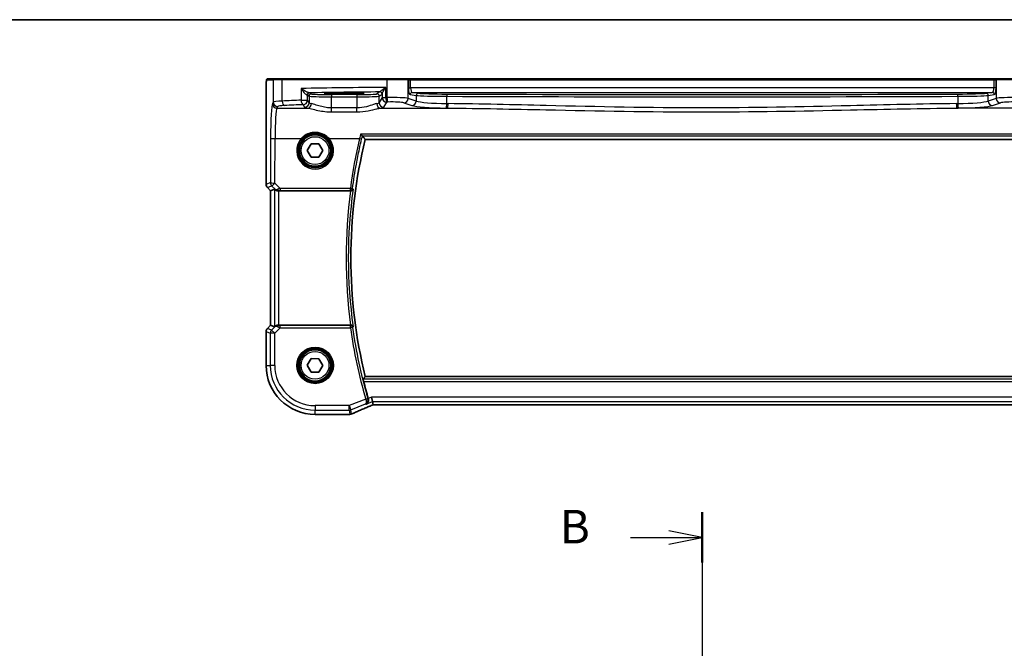
# Model space of a CAD drawing. Units: millimetres. Extents: x 0 to 5514, y 0 to 843.
# Drawn here: x 1319 to 1539, y 703 to 843 of the extents above; entities that cross this region are included whole.
import ezdxf

# ---------------------------------------------------------------- set-up
doc = ezdxf.new("R2010")
doc.units = ezdxf.units.MM
for name, color, linetype, lineweight in [('Border (ISO)', 7, 'Continuous', 35), ('Section Line (ISO)', 7, 'Continuous', 25), ('Visible (ISO)', 7, 'Continuous', 35), ('Visible Narrow (ISO)', 7, 'Continuous', 25)]:
    doc.layers.add(name, color=color, linetype=linetype, lineweight=lineweight)
doc.styles.add('Note Text (TK)', font='txt')

# ---------------------------------------------------------------- blocks, each defined once
blk = doc.blocks.new('図面枠 tk図枠')
at = {"layer": 'Border (ISO)'}
blk.add_line((14.5, 289), (405.5, 289), dxfattribs=at)
blk = doc.blocks.new('2dTransSection1')
at = {"layer": 'Section Line (ISO)', "linetype": 'Continuous'}
for p, q in [((175.742, 252.314), (175.742, 150.699)), ((175.742, 250.436), (173.242, 250.936)), ((170.401, 250.436), (173.242, 250.436)), ((173.242, 250.436), (175.742, 250.436)), ((173.242, 249.936), (175.742, 250.436))]:
    blk.add_line(p, q, dxfattribs=at)
at = {"layer": 'Section Line (ISO)', "linetype": 'Continuous', "lineweight": 50}
blk.add_line((175.742, 252.314), (175.742, 248.558), dxfattribs=at)
at = {"layer": 'Section Line (ISO)', "insert": (165.131, 249.208), "char_height": 2.5, "attachment_point": 7, "style": 'Note Text (TK)'}
blk.add_mtext('B', dxfattribs=at)

msp = doc.modelspace()

# ---------------------------------------------------------------- linework, layer by layer
at = {"layer": 'Visible (ISO)'}
for p, q in [((1375.5912, 829.7509), (1374.107, 829.7509)), ((1375.5912, 829.7509), (1377.4893, 829.7509)), ((1377.4893, 829.7509), (1400.8171, 829.7509)), ((1400.8171, 829.7509), (1405.339, 829.7509)), ((1405.3836, 829.7509), (1405.339, 829.7509)), ((1406.0597, 829.7509), (1405.3836, 829.7509)), ((1536.3924, 829.7509), (1406.0597, 829.7509)), ((1537.0686, 829.7509), (1536.3924, 829.7509)), ((1537.1132, 829.7509), (1537.0686, 829.7509)), ((1537.1132, 829.7509), (1541.6351, 829.7509)), ((1373.7798, 806.1874), (1373.7798, 826.6758)), ((1392.2261, 826.6079), (1390.2261, 826.6079)), ((1395.9239, 816.2509), (1546.5282, 816.2509)), ((1382.994, 813.7554), (1383.8639, 815.2532)), ((1383.8639, 815.2532), (1385.5959, 815.2487)), ((1385.5959, 815.2487), (1386.4581, 813.7465)), ((1383.8562, 812.2532), (1382.994, 813.7554)), ((1385.5882, 812.2487), (1383.8562, 812.2532)), ((1386.4581, 813.7465), (1385.5882, 812.2487)), ((1374.7798, 804.7732), (1374.0727, 805.4803)), ((1374.7798, 804.7732), (1374.7812, 804.7738)), ((1374.7798, 774.7287), (1374.7798, 804.7732)), ((1375.6459, 805.132), (1374.7812, 804.7738)), ((1376.6446, 804.7509), (1392.6602, 804.7509)), ((1374.0727, 774.0215), (1374.7798, 774.7287)), ((1374.7798, 774.7287), (1374.7812, 774.7281)), ((1375.6459, 774.3699), (1374.7812, 774.7281)), ((1392.6602, 774.7509), (1376.6446, 774.7509)), ((1373.7798, 765.7509), (1373.7798, 773.3144)), ((1382.994, 765.7607), (1383.8685, 767.2558)), ((1383.8516, 764.2558), (1382.994, 765.7607)), ((1383.8685, 767.2558), (1385.6005, 767.246)), ((1386.4581, 765.7412), (1385.5836, 764.2461)), ((1385.6005, 767.246), (1386.4581, 765.7412)), ((1385.5836, 764.2461), (1383.8516, 764.2558)), ((1546.5282, 763.2509), (1395.9239, 763.2509)), ((1397.5489, 757.6708), (1397.3566, 758.6694)), ((1397.5489, 757.6708), (1397.6853, 756.9627)), ((1397.8999, 756.9619), (1544.5523, 756.9619)), ((1392.3723, 754.8047), (1384.7261, 754.8047))]:
    msp.add_line(p, q, dxfattribs=at)
for centre in [(1384.7261, 813.7509), (1384.7261, 765.7509)]:
    msp.add_circle(centre, 3.5, dxfattribs=at)
for centre, radius, start, end in [((1504.1261, 789.7509), 111.4, 166.238461, 193.761539), ((1374.7798, 806.1874), 1, 180, 225), ((1374.7798, 773.3144), 1, 135, 180), ((1384.7261, 765.7509), 10.9462, 180, 270), ((1504.1261, 789.7509), 112.0124, 194.249135, 196.271177), ((1392.3723, 755.8047), 1, 270, 272.384809), ((1392.5219, 755.8109), 1, 272.340779, 293.942462)]:
    msp.add_arc(centre, radius, start, end, dxfattribs=at)
for centre, major_axis, ratio, start_param, end_param in [((1376.6446, 804.1295), (-0.9993, 1.0021), 0.03700701, 5.73664382, 6.2679172), ((1376.6446, 804.6634), (1, 0), 0.08748866, 1.57079633, 1.70494446), ((1376.6446, 775.3724), (-0.9993, -1.0021), 0.03700701, 0.01526811, 0.54654149), ((1376.6446, 774.8384), (-1, 0), 0.08748866, 1.4366482, 1.57079633), ((1398.3037, 757.0905), (2.0268, 0.8111), 0.05048802, 1.85490618, 1.95978495), ((1397.8999, 756.8655), (1.8937, 0), 0.0509493, 1.57079172, 1.68222644), ((1405.4007, 753.9683), (-20.7906, -0.005), 0.0517631, 5.37791988, 5.38705445)]:
    msp.add_ellipse(centre, major_axis=major_axis, ratio=ratio, start_param=start_param, end_param=end_param, dxfattribs=at)
for points, knots in [([(1373.7798, 826.6758), (1373.7798, 827.1108), (1373.7813, 827.5545), (1373.792, 828.2213), (1373.7977, 828.4636), (1373.8105, 828.8282), (1373.8164, 828.967), (1373.8302, 829.2102), (1373.838, 829.3152), (1373.8555, 829.4809), (1373.8641, 829.5399), (1373.8879, 829.612), (1373.8981, 829.6352), (1373.9292, 829.6743), (1373.9421, 829.6883), (1373.9708, 829.7112), (1373.9822, 829.7193), (1374.0031, 829.7304), (1374.0107, 829.734), (1374.0229, 829.7386), (1374.0272, 829.74), (1374.0356, 829.7425), (1374.0398, 829.7435), (1374.0469, 829.7452), (1374.0498, 829.7457), (1374.0676, 829.7491), (1374.0844, 829.7509), (1374.1007, 829.7509)], [0, 0, 0, 0, 0.13050405, 0.13050405, 0.207660035, 0.207660035, 0.259901362, 0.259901362, 0.312316257, 0.312316257, 0.364623156, 0.364623156, 0.390623522, 0.390623522, 0.403660071, 0.403660071, 0.41021753, 0.41021753, 0.413472392, 0.413472392, 0.41509535, 0.41509535, 0.416723133, 0.416723133, 0.418371256, 0.418371256, 0.430933542, 0.430933542, 0.430933542, 0.430933542]), ([(1390.2261, 826.6079), (1390.0448, 826.6079), (1389.8636, 826.6074), (1389.5057, 826.6055), (1389.329, 826.604), (1388.9844, 826.6001), (1388.8166, 826.5976), (1388.494, 826.5919), (1388.3392, 826.5886), (1388.0466, 826.5811), (1387.9088, 826.577), (1387.6536, 826.5681), (1387.5362, 826.5633), (1387.3251, 826.5531), (1387.2313, 826.5478), (1387.0718, 826.5368), (1387.0055, 826.5312), (1386.906, 826.5206), (1386.87, 826.5153), (1386.8454, 826.5104), (1386.8407, 826.5088), (1386.8408, 826.5089)], [3.14159265, 3.14159265, 3.14159265, 3.14159265, 3.29879423, 3.29879423, 3.45599581, 3.45599581, 3.61319739, 3.61319739, 3.77039897, 3.77039897, 3.92760055, 3.92760055, 4.08480213, 4.08480213, 4.2420037, 4.2420037, 4.39613207, 4.39613207, 4.538514, 4.538514, 4.59062191, 4.59062191, 4.59062191, 4.59062191]), ([(1395.611, 826.5092), (1395.6111, 826.5091), (1395.6075, 826.5102), (1395.581, 826.5156), (1395.5307, 826.5228), (1395.4073, 826.5346), (1395.3395, 826.5399), (1395.1767, 826.5504), (1395.0804, 826.5556), (1394.8638, 826.5655), (1394.7431, 826.5702), (1394.4818, 826.5789), (1394.3412, 826.5829), (1394.0436, 826.5901), (1393.8866, 826.5933), (1393.5602, 826.5988), (1393.3907, 826.6011), (1393.0567, 826.6045), (1392.8927, 826.6058), (1392.5612, 826.6075), (1392.3936, 826.6079), (1392.2261, 826.6079)], [1.69256339, 1.69256339, 1.69256339, 1.69256339, 1.73939773, 1.73939773, 1.9206037, 1.9206037, 2.06714375, 2.06714375, 2.22211253, 2.22211253, 2.37931411, 2.37931411, 2.53651568, 2.53651568, 2.69371726, 2.69371726, 2.85091884, 2.85091884, 2.99625575, 2.99625575, 3.14159265, 3.14159265, 3.14159265, 3.14159265]), ([(1394.9038, 817.446), (1394.9046, 817.445), (1394.9054, 817.444), (1394.956, 817.3838), (1395.0059, 817.3268), (1395.1012, 817.2227), (1395.1469, 817.1752), (1395.2169, 817.1085), (1395.2436, 817.0854), (1395.2723, 817.0655), (1395.2796, 817.0613), (1395.2855, 817.0591)], [-0.0003951772, -0.0003951772, -0.0003951772, -0.0003951772, 0, 0, 0.023561391, 0.023561391, 0.0474641291, 0.0474641291, 0.0661072407, 0.0661072407, 0.0741515488, 0.0741515488, 0.0741515488, 0.0741515488]), ([(1376.5108, 804.7501), (1376.4822, 804.7499), (1376.4536, 804.7506), (1376.3146, 804.7599), (1376.209, 804.785), (1376.0072, 804.8609), (1375.8963, 804.9309), (1375.8193, 804.9967), (1375.8147, 805.0007), (1375.8101, 805.0048)], [0.4777993075, 0.4777993075, 0.4777993075, 0.4777993075, 0.486046823, 0.486046823, 0.5183987583, 0.5183987583, 0.5606673221, 0.5606673221, 0.5633906667, 0.5633906667, 0.5633906667, 0.5633906667]), ([(1392.6881, 804.7509), (1392.7385, 804.7506), (1392.7875, 804.7572), (1392.8905, 804.7842), (1392.9418, 804.8069), (1393.0474, 804.8717), (1393.0967, 804.9178), (1393.1739, 805.0205), (1393.2011, 805.0785), (1393.2158, 805.1387), (1393.216, 805.1397), (1393.2162, 805.1406)], [-0.086064587, -0.086064587, -0.086064587, -0.086064587, -0.0707941346, -0.0707941346, -0.0520995017, -0.0520995017, -0.0268186929, -0.0268186929, 0, 0, 0.0004302138, 0.0004302138, 0.0004302138, 0.0004302138]), ([(1376.5108, 774.7517), (1376.4677, 774.7522), (1376.4254, 774.7501), (1376.2766, 774.7346), (1376.1693, 774.7058), (1375.9828, 774.6254), (1375.9035, 774.5741), (1375.8316, 774.5158), (1375.8207, 774.5065), (1375.8101, 774.4971)], [0.7831655842, 0.7831655842, 0.7831655842, 0.7831655842, 0.7957694984, 0.7957694984, 0.8296099292, 0.8296099292, 0.86345036, 0.86345036, 0.8696971895, 0.8696971895, 0.8696971895, 0.8696971895]), ([(1393.2162, 774.3612), (1393.216, 774.3622), (1393.2158, 774.3631), (1393.2036, 774.413), (1393.183, 774.461), (1393.1261, 774.5489), (1393.0902, 774.5895), (1393.0029, 774.6605), (1392.9513, 774.6913), (1392.8464, 774.7312), (1392.7965, 774.7435), (1392.7254, 774.7502), (1392.7068, 774.7511), (1392.6881, 774.751)], [-0.085706081, -0.085706081, -0.085706081, -0.085706081, -0.0852793671, -0.0852793671, -0.0633174301, -0.0633174301, -0.0423730066, -0.0423730066, -0.021692389, -0.021692389, -0.005618747, -0.005618747, 0, 0, 0, 0]), ([(1395.5597, 762.1803), (1395.5448, 762.2393), (1395.5299, 762.3021), (1395.5036, 762.4229), (1395.4926, 762.4804), (1395.4776, 762.5714), (1395.4727, 762.6112), (1395.4705, 762.6603), (1395.4721, 762.6737), (1395.4756, 762.6784)], [0.2316350299, 0.2316350299, 0.2316350299, 0.2316350299, 0.2497415573, 0.2497415573, 0.2689551696, 0.2689551696, 0.2878559482, 0.2878559482, 0.303475725, 0.303475725, 0.303475725, 0.303475725]), ([(1392.9278, 754.8969), (1393.2075, 755.0211), (1393.4929, 755.1472), (1394.0741, 755.4027), (1394.37, 755.5321), (1394.9714, 755.794), (1395.2769, 755.9265), (1395.897, 756.194), (1396.2114, 756.3292), (1396.8484, 756.6017), (1397.171, 756.7392), (1397.4971, 756.8776)], [1.048568826, 1.048568826, 1.048568826, 1.048568826, 1.099465126, 1.099465126, 1.150361426, 1.150361426, 1.201257727, 1.201257727, 1.252154027, 1.252154027, 1.303050328, 1.303050328, 1.303050328, 1.303050328]), ([(1396.1163, 757.0978), (1396.1175, 757.0983), (1396.1188, 757.0989), (1396.2174, 757.1456), (1396.3078, 757.2109), (1396.4603, 757.3727), (1396.5246, 757.4684), (1396.6151, 757.678), (1396.6449, 757.7895), (1396.6636, 758.0062), (1396.6597, 758.1067), (1396.6337, 758.2462), (1396.6247, 758.2837), (1396.6137, 758.3208)], [-0.175458717, -0.175458717, -0.175458717, -0.175458717, -0.174856899, -0.174856899, -0.12764223, -0.12764223, -0.082881231, -0.082881231, -0.043099691, -0.043099691, -0.011631081, -0.011631081, 0, 0, 0, 0])]:
    msp.add_open_spline(points, degree=3, knots=knots, dxfattribs=at)
for points, degree in [([(1374.107, 829.7509), (1374.1038, 829.7509), (1374.1026, 829.7509), (1374.1045, 829.7509)], 3), ([(1395.2969, 817.0523), (1395.2951, 817.0546), (1395.2913, 817.0569), (1395.2855, 817.0591)], 3), ([(1395.2969, 817.0523), (1395.6104, 816.6505), (1395.9239, 816.2509)], 2), ([(1392.6881, 804.7509), (1392.6787, 804.7509), (1392.6693, 804.7509), (1392.6602, 804.7509)], 3), ([(1392.6602, 774.7509), (1392.6693, 774.7509), (1392.6787, 774.751), (1392.6881, 774.751)], 3), ([(1395.9239, 763.2509), (1395.6998, 762.9653), (1395.4756, 762.6784)], 2), ([(1396.6002, 758.3669), (1396.6046, 758.3516), (1396.6091, 758.3362), (1396.6137, 758.3208)], 3), ([(1397.6853, 756.9627), (1397.6855, 756.9618), (1397.6868, 756.9613), (1397.6893, 756.9613)], 3)]:
    msp.add_open_spline(points, degree=degree, dxfattribs=at)
at = {"layer": 'Visible Narrow (ISO)'}
for p, q in [((1373.9073, 829.5509), (1375.3915, 829.5509)), ((1377.3894, 829.5509), (1375.3915, 829.5509)), ((1375.3915, 829.5509), (1375.3915, 824.5934)), ((1400.7722, 829.5509), (1377.3894, 829.5509)), ((1377.3894, 824.8071), (1377.3894, 829.5509)), ((1405.5322, 829.5509), (1400.7722, 829.5509)), ((1400.7722, 829.5509), (1400.7722, 825.6013)), ((1405.5322, 829.5509), (1405.5768, 829.5509)), ((1405.5322, 825.4134), (1405.5322, 829.5509)), ((1405.5768, 829.5509), (1405.5768, 827.7516)), ((1405.5768, 829.5509), (1406.0597, 829.5509)), ((1406.0597, 829.5509), (1406.0597, 829.7509)), ((1406.0597, 827.7516), (1406.0597, 829.5509)), ((1406.0597, 829.5509), (1536.3924, 829.5509)), ((1536.3924, 829.5509), (1536.3924, 829.7509)), ((1536.3924, 829.5509), (1536.3924, 827.7516)), ((1536.3924, 829.5509), (1536.8754, 829.5509)), ((1536.8754, 827.7516), (1536.8754, 829.5509)), ((1536.8754, 829.5509), (1536.92, 829.5509)), ((1541.6799, 829.5509), (1536.92, 829.5509)), ((1536.92, 829.5509), (1536.92, 825.4134)), ((1381.6073, 827.6327), (1381.6073, 825.0037)), ((1400.5084, 825.596), (1400.5084, 827.8691)), ((1405.5768, 827.7516), (1406.0597, 827.7516)), ((1536.3924, 827.7516), (1406.0597, 827.7516)), ((1536.8754, 827.7516), (1536.3924, 827.7516)), ((1373.7798, 826.6758), (1373.7812, 826.6758)), ((1373.7812, 806.1874), (1373.7812, 826.6758)), ((1381.6073, 825.0037), (1383.0554, 825.0037)), ((1383.0554, 826.1346), (1383.3819, 825.917)), ((1383.0554, 825.0037), (1383.0554, 826.1346)), ((1383.3819, 824.4587), (1383.0554, 825.0037)), ((1383.3819, 825.917), (1383.3819, 824.4587)), ((1383.8812, 826.4167), (1383.5547, 826.6343)), ((1394.0625, 826.2678), (1388.3751, 826.2678)), ((1388.3751, 826.2678), (1388.3751, 825.7681)), ((1388.3751, 825.7681), (1394.0625, 825.7681)), ((1388.3751, 823.2817), (1388.3751, 825.7681)), ((1390.2261, 826.6079), (1390.2261, 826.6081)), ((1392.2261, 826.6081), (1390.2261, 826.6081)), ((1390.2261, 826.6079), (1390.2261, 826.5729)), ((1390.2261, 826.5729), (1390.2261, 826.366)), ((1392.2261, 826.5729), (1390.2261, 826.5729)), ((1390.2261, 826.366), (1392.2261, 826.366)), ((1392.2261, 826.6079), (1392.2261, 826.6081)), ((1392.2261, 826.6079), (1392.2261, 826.5729)), ((1392.2261, 826.366), (1392.2261, 826.5729)), ((1394.0625, 826.2678), (1394.0625, 825.7681)), ((1394.0625, 825.7681), (1394.0625, 823.2817)), ((1399.2169, 826.8568), (1398.5563, 826.4167)), ((1399.0556, 825.917), (1399.7162, 826.3571)), ((1399.0556, 824.4587), (1399.0556, 825.917)), ((1399.7369, 825.596), (1399.0556, 824.4587)), ((1399.7369, 826.4199), (1399.7369, 825.596)), ((1399.7369, 825.596), (1400.5084, 825.596)), ((1407.3268, 824.8274), (1405.5322, 825.4134)), ((1405.9647, 826.2525), (1407.3268, 826.075)), ((1407.8097, 826.5747), (1406.4476, 826.7522)), ((1406.4476, 826.7522), (1536.0045, 826.7522)), ((1407.3268, 826.075), (1407.3268, 824.8274)), ((1414.1371, 824.249), (1414.1371, 825.8826)), ((1528.315, 825.8826), (1528.315, 824.249)), ((1536.0045, 826.7522), (1534.6424, 826.5747)), ((1535.1254, 826.075), (1536.4875, 826.2525)), ((1535.1254, 824.8274), (1535.1254, 826.075)), ((1536.92, 825.4134), (1535.1254, 824.8274)), ((1375.3915, 824.5934), (1375.1833, 824.2458)), ((1376.1819, 823.2496), (1376.3901, 823.5972)), ((1376.1819, 823.2496), (1383.0411, 823.2496)), ((1382.0568, 824.0075), (1382.3833, 823.4625)), ((1388.3751, 822.3989), (1388.3751, 823.2817)), ((1394.0625, 823.2817), (1388.3751, 823.2817)), ((1394.0625, 822.3989), (1394.0625, 823.2817)), ((1399.3965, 823.2496), (1414.3435, 823.2496)), ((1400.0543, 823.4625), (1400.7355, 824.5998)), ((1404.5662, 824.4172), (1406.3608, 823.8313)), ((1543.0556, 823.2496), (1528.1086, 823.2496)), ((1536.0913, 823.8313), (1537.8859, 824.4172)), ((1388.3751, 822.3989), (1394.0625, 822.3989)), ((1374.7783, 816.519), (1374.7328, 806.5816)), ((1375.7314, 806.4944), (1375.7769, 816.4318)), ((1375.7769, 816.4318), (1381.6053, 816.4318)), ((1387.8468, 816.4318), (1394.6493, 816.4318)), ((1547.5484, 817.446), (1394.9038, 817.446)), ((1395.2855, 817.0591), (1547.1666, 817.0591)), ((1373.7812, 806.1874), (1373.7798, 806.1874)), ((1374.7328, 806.5816), (1373.7812, 806.1874)), ((1374.0727, 805.4803), (1374.0737, 805.4813)), ((1374.0737, 805.4813), (1375.0252, 805.8754)), ((1374.7812, 804.7738), (1374.0737, 805.4813)), ((1375.0252, 805.8754), (1375.7955, 805.1001)), ((1376.9169, 805.3011), (1375.7314, 806.4944)), ((1392.6048, 805.3011), (1376.9169, 805.3011)), ((1376.9169, 805.3011), (1376.9169, 804.8466)), ((1392.6048, 804.8466), (1392.6048, 805.3011)), ((1374.7812, 774.7281), (1374.7812, 804.7738)), ((1375.6459, 805.132), (1375.6459, 774.3699)), ((1375.7955, 805.1001), (1375.8101, 805.0048)), ((1376.5108, 804.7501), (1376.4976, 804.837)), ((1376.6446, 774.7509), (1376.6446, 804.7509)), ((1376.9169, 804.8466), (1392.6048, 804.8466)), ((1374.0737, 774.0206), (1374.7812, 774.7281)), ((1375.7967, 774.4095), (1375.017, 773.6298)), ((1375.8101, 774.4971), (1375.7967, 774.4095)), ((1376.4985, 774.6709), (1376.5108, 774.7517)), ((1376.961, 774.1615), (1376.961, 774.6596)), ((1392.6086, 774.6596), (1376.961, 774.6596)), ((1392.6086, 774.1615), (1392.6086, 774.6596)), ((1373.7798, 773.3144), (1373.7812, 773.3144)), ((1373.7812, 773.3144), (1374.7246, 772.9237)), ((1373.7812, 765.7509), (1373.7812, 773.3144)), ((1374.0737, 774.0206), (1374.0727, 774.0215)), ((1375.017, 773.6298), (1374.0737, 774.0206)), ((1374.7246, 772.9237), (1374.7246, 765.7509)), ((1375.7232, 772.9237), (1374.7246, 772.9237)), ((1375.017, 773.6298), (1375.7232, 772.9237)), ((1375.7232, 772.9237), (1376.961, 774.1615)), ((1375.7232, 765.7509), (1375.7232, 772.9237)), ((1376.961, 774.1615), (1392.6086, 774.1615)), ((1393.1019, 774.2305), (1392.6086, 774.1615)), ((1373.7798, 765.7509), (1373.7812, 765.7509)), ((1373.7812, 765.7509), (1374.7246, 765.7509)), ((1375.7232, 765.7509), (1374.7246, 765.7509)), ((1546.9765, 762.6784), (1395.4756, 762.6784)), ((1395.5597, 762.1803), (1546.8924, 762.1803)), ((1396.0282, 758.2228), (1392.3415, 756.7481)), ((1392.7123, 755.8208), (1395.9717, 757.1246)), ((1396.0282, 758.2228), (1396.5064, 758.3622)), ((1396.1163, 757.0978), (1397.5489, 757.6708)), ((1397.3566, 758.6694), (1396.6002, 758.3669)), ((1545.0955, 758.6694), (1397.3566, 758.6694)), ((1397.5489, 757.6708), (1544.9032, 757.6708)), ((1397.8999, 756.9633), (1397.8999, 756.9619)), ((1544.5523, 756.9633), (1397.8999, 756.9633)), ((1392.3415, 756.7481), (1384.7261, 756.7481)), ((1384.7261, 756.7481), (1384.7261, 755.7494)), ((1384.7261, 755.7494), (1392.3415, 755.7494)), ((1384.7261, 754.8061), (1384.7261, 755.7494)), ((1392.3723, 754.8061), (1384.7261, 754.8061)), ((1384.7261, 754.8047), (1384.7261, 754.8061)), ((1392.3415, 755.7494), (1392.3415, 756.7481)), ((1392.3415, 756.7481), (1392.7123, 755.8208)), ((1392.3415, 755.7494), (1392.5219, 754.8123)), ((1392.3723, 754.8061), (1392.3723, 754.8047)), ((1392.8928, 754.8837), (1392.7123, 755.8208))]:
    msp.add_line(p, q, dxfattribs=at)
for centre, radius in [((1384.7261, 813.7509), 3.7567), ((1384.7261, 813.7509), 3.5569), ((1384.7261, 813.7509), 3.1), ((1384.7261, 765.7509), 4.0898), ((1384.7261, 765.7509), 3.8899), ((1384.7261, 765.7509), 3.7567), ((1384.7261, 765.7509), 3.5569), ((1384.7261, 765.7509), 3.1)]:
    msp.add_circle(centre, radius, dxfattribs=at)
for centre, radius, start, end in [((1504.1261, 789.7509), 112.4706, 172.335728, 187.664272), ((1504.1261, 789.7509), 111.9725, 172.100156, 187.899844), ((1504.1261, 789.7509), 112.6018, 187.957998, 196.260027), ((1504.1261, 789.7509), 112.1037, 187.957998, 196.260027), ((1384.7261, 765.7509), 10.9448, 180, 270), ((1384.7261, 765.7509), 10.0015, 180, 270), ((1384.7261, 765.7509), 9.0029, 180, 270)]:
    msp.add_arc(centre, radius, start, end, dxfattribs=at)
for centre, major_axis, ratio, start_param, end_param in [((1374.107, 829.5509), (0, 0.2), 0.99862953, 0, 1.57079633), ((1375.5912, 829.5509), (0, 0.2), 0.99862953, 0, 1.57079633), ((1377.4893, 829.5509), (0, 0.2), 0.49914422, 0, 1.57079633), ((1400.8171, 829.5509), (0, 0.2), 0.22405247, 0, 1.57079633), ((1405.339, 829.5509), (0, 0.2), 0.96592583, 4.71238898, 6.28318531), ((1405.3836, 829.5509), (0, 0.2), 0.96592583, 4.71238898, 6.28318531), ((1537.0686, 829.5509), (0, 0.2), 0.96592583, 0, 1.57079633), ((1537.1132, 829.5509), (0, 0.2), 0.96592583, 0, 1.57079633), ((1419.8167, 825.0125), (-85, 0), 0.03450994, 4.94154619, 5.17861987), ((1405.9787, 827.7516), (0, -1.5), 0.26794919, 4.71238898, 6.24827872), ((1406.4617, 827.7516), (0, 1), 0.40192379, 1.57079633, 3.10668607), ((1535.9905, 827.7516), (0, -1), 0.40192379, 0.03490659, 1.57079633), ((1536.4734, 827.7516), (0, 1.5), 0.26794919, 3.17649924, 4.71238898), ((1419.8167, 818.4391), (-85, 0), 0.08645939, 5.17861987, 5.23499986), ((1382.0568, 825.0037), (0.044, -0.999), 0.44917542, 4.69261562, 6.18547957), ((1382.0568, 825.0037), (0.8579, 0.5139), 0.9948398, 4.1749656, 5.74120053), ((1383.3812, 826.1564), (0.0328, 0.4989), 0.88249612, 0.07427204, 1.62868121), ((1382.0568, 826.1318), (1, 0), 0.05238115, 0.05235988, 0.4887606), ((1383.5547, 826.1346), (-0.2773, -0.4161), 0.99802286, 3.73027434, 5.29924417), ((1419.8167, 824.0131), (84, 0), 0.03492077, 1.81855961, 2.01945385), ((1382.0568, 826.6315), (-1.5, 0), 0.03492077, 3.19395253, 3.63035325), ((1383.8812, 825.917), (-0.2773, -0.4161), 0.99802286, 3.73027434, 5.29924417), ((1388.3751, 825.9252), (5, 0), 0.03142869, 3.19395253, 4.71238898), ((1388.3751, 826.4249), (-4.5, 0), 0.03492077, 0.05235988, 1.57079633), ((1394.0625, 826.4249), (-4.5, 0), 0.03492077, 1.57079633, 3.08923278), ((1394.0625, 825.9252), (5, 0), 0.03142869, 4.71238898, 6.23082543), ((1398.5563, 825.917), (0.2773, -0.4161), 0.99802286, 0.98394114, 2.55291097), ((1399.2169, 826.3571), (0.2773, -0.4161), 0.99802286, 0.98394114, 2.55291097), ((1399.2376, 826.4199), (0.4919, -0.0895), 0.95968156, 0.18728256, 1.68162869), ((1400.7355, 825.596), (0.8579, -0.5139), 0.9948398, 3.68357743, 5.24981236), ((1419.8167, 818.4391), (-85, 0), 0.08645939, 4.93835966, 4.94154619), ((1400.7355, 825.596), (0.0204, -0.9998), 0.227112, 4.70775431, 6.19357106), ((1401.6685, 825.3455), (-4, 0), 0.0656165, 3.40339204, 4.93835966), ((1400.9963, 825.6013), (0.0201, -0.9998), 0.22400944, 4.70788342, 6.19363729), ((1404.5662, 825.4134), (-0.3104, -0.9506), 0.9624951, 0.32705272, 1.87528957), ((1406.4476, 826.2525), (0.0646, 0.4958), 0.96537679, 0.13418895, 1.6959525), ((1407.8097, 826.075), (0.0646, 0.4958), 0.96537679, 0.13418895, 1.6959525), ((1415.0542, 826.1428), (8, 0), 0.03273822, 3.40339204, 4.59750447), ((1415.0542, 826.6425), (-7.5, 0), 0.03492077, 0.26179939, 1.45591182), ((1414.1944, 825.8826), (0.002, 0.5), 0.11463104, 0.03513831, 1.57125824), ((1471.2261, 843.1419), (498.0196, 0), 0.03488571, 4.59750447, 4.82727349), ((1471.2261, 843.6415), (-497.5196, 0), 0.03492077, 1.45591182, 1.68568084), ((1527.398, 826.6425), (-7.5, 0), 0.03492077, 1.68568084, 2.87979327), ((1528.2577, 825.8826), (-0.002, 0.5), 0.11463104, 4.71192706, 6.248047), ((1527.398, 826.1428), (8, 0), 0.03273822, 4.82727349, 6.02138592), ((1534.6424, 826.075), (-0.0646, 0.4958), 0.96537679, 4.58723281, 6.14899636), ((1536.0045, 826.2525), (-0.0646, 0.4958), 0.96537679, 4.58723281, 6.14899636), ((1540.7837, 825.3455), (-4, 0), 0.0656165, 4.4864183, 6.02138592), ((1537.8859, 825.4134), (0.3104, -0.9506), 0.9624951, 4.40789574, 5.95613258), ((1375.2221, 815.7781), (0, -8.5), 0.05240778, 3.22885912, 4.62512252), ((1376.1819, 824.2458), (0.8579, -0.5139), 0.9948398, 3.68357743, 5.24981236), ((1379.386, 824.5797), (-4, 0), 0.0656165, 5.23499986, 6.23082543), ((1376.3901, 824.5934), (0.8579, -0.5139), 0.9948398, 3.68357743, 5.24981236), ((1376.2207, 815.7781), (0, 7.5), 0.05939548, 0.08726646, 1.48352986), ((1379.386, 823.5835), (3, 0), 0.08748866, 2.09340721, 3.08923278), ((1377.8886, 824.8071), (0.0503, -0.9987), 0.49866896, 4.68726313, 6.18246538), ((1419.8167, 817.4429), (84, 0), 0.08748866, 2.03702722, 2.09340721), ((1382.3833, 824.4587), (-0.8579, -0.5139), 0.9948398, 1.03337295, 2.59960788), ((1388.3751, 823.49), (6, 0), 0.08748866, 3.19395253, 3.61722779), ((1383.0411, 824.2458), (-0.1675, -0.9859), 0.88632526, 0.18934501, 1.72022185), ((1388.3751, 824.4862), (-5, 0), 0.1049864, 0.05235988, 0.47563514), ((1394.0625, 824.4862), (-5, 0), 0.1049864, 2.66595752, 3.08923278), ((1399.3965, 824.2458), (0.1675, -0.9859), 0.88632526, 4.56296346, 6.09384029), ((1400.0543, 824.4587), (0.8579, -0.5139), 0.9948398, 3.68357743, 5.24981236), ((1394.0625, 823.49), (6, 0), 0.08748866, 5.80755017, 6.23082543), ((1419.8167, 817.4429), (84, 0), 0.08748866, 1.79676701, 1.79995354), ((1401.6685, 824.3493), (3, 0), 0.08748866, 0.26179939, 1.79676701), ((1406.3608, 824.8274), (-0.3104, -0.9506), 0.9624951, 0.32705272, 1.87528957), ((1415.0542, 824.035), (9, 0), 0.08748866, 3.40339204, 4.59750447), ((1415.0542, 825.0312), (-8, 0), 0.09842475, 0.26179939, 1.45591182), ((1414.0225, 824.249), (-0.0101, -0.9999), 0.1146262, 0.08784697, 1.57195354), ((1471.2261, 866.6236), (499.0196, 0), 0.08748866, 4.59750447, 4.59815207), ((1471.2261, 867.6198), (-498.0196, 0), 0.08766434, 1.45591182, 1.45655942), ((1414.3435, 824.2458), (-0.01, -0.9999), 0.11398294, 0.08784041, 1.5719405), ((1471.2261, 867.6198), (-498.0196, 0), 0.08766434, 1.68503324, 1.68568084), ((1528.1086, 824.2458), (0.01, -0.9999), 0.11398294, 4.7112448, 6.1953449), ((1471.2261, 866.6236), (499.0196, 0), 0.08748866, 4.82662589, 4.82727349), ((1527.398, 825.0312), (-8, 0), 0.09842475, 1.68568084, 2.87979327), ((1528.4297, 824.249), (0.0101, -0.9999), 0.1146262, 4.71123177, 6.19533834), ((1527.398, 824.035), (9, 0), 0.08748866, 4.82727349, 6.02138592), ((1536.0913, 824.8274), (0.3104, -0.9506), 0.9624951, 4.40789574, 5.95613258), ((1540.7837, 824.3493), (3, 0), 0.08748866, 1.34482565, 2.87979327), ((1375.7769, 816.519), (-1, 0.0046), 0.08715483, 0.05256006, 1.57119594), ((1384.7261, 813.7461), (0, -4.1173), 0.99999533, 4.00177149, 8.56459912), ((1381.6053, 816.4492), (0.1516, -0.1305), 0.06616765, 4.76927136, 6.24820203), ((1387.8468, 816.4492), (-0.1516, -0.1305), 0.06616765, 0.03498328, 1.51391395), ((1504.1261, 790.5684), (0, 112.4934), 0.99997071, 1.33881077, 1.43945385), ((1394.6493, 816.4754), (0.4866, -0.115), 0.08483816, 4.73242777, 6.19560228), ((1374.7798, 806.1874), (-0.3827, 0.9239), 0.99839497, 1.17866484, 1.96292781), ((1375.7314, 806.5816), (0.3827, -0.9239), 0.99839497, 4.3202575, 5.10452046), ((1375.7314, 806.5816), (-1, 0.0046), 0.08715483, 0.05256006, 1.57119594), ((1375.7314, 806.5816), (-0.7094, -0.7048), 0.06194553, 0.05246072, 1.50933), ((1377.0042, 805.3005), (-1.0624, -0.3494), 0.02501308, 4.78638575, 5.45913789), ((1392.6048, 805.3447), (0.4957, -0.0655), 0.08641074, 4.72380327, 6.19559037), ((1392.6048, 805.3447), (0.3772, 0.3282), 0.99334382, 3.99975985, 5.42501811), ((1376.5017, 805.8062), (-0.7308, -0.6831), 0.49764186, 0.06760764, 0.85172477), ((1376.5017, 805.8062), (0.9046, 0.4343), 0.95837897, 3.49289511, 4.27701224), ((1376.4976, 805.3351), (0.0278, -0.4992), 0.53585557, 5.21244456, 6.17977387), ((1377.0042, 804.8024), (-0.7089, 0.0055), 0.06194438, 4.83627361, 5.50902575), ((1376.5029, 773.7034), (-0.904, 0.4362), 0.95591855, 5.14893757, 5.9330547), ((1376.5029, 773.7034), (0.729, -0.6851), 0.46466527, 2.29067117, 3.0747883), ((1376.4985, 774.1728), (0.0295, 0.4991), 0.55941635, 0.10534267, 1.1096046), ((1377.0048, 774.2053), (-1.0614, 0.3524), 0.0494607, 0.81167584, 1.54599516), ((1377.0048, 774.7034), (-0.7085, -0.0027), 0.06162707, 0.77445607, 1.50877539), ((1392.6086, 774.1615), (-0.3772, 0.3282), 0.99334363, 3.99974305, 5.42503491), ((1374.7798, 773.3144), (0.3827, 0.9239), 0.99839497, 1.17866484, 1.96292781), ((1375.7232, 772.9237), (-0.3827, -0.9239), 0.99839497, 4.3202575, 5.10452046), ((1405.8083, 759.1152), (-20.996, -8.4215), 0.04864093, 5.10081417, 5.35529568), ((1396.0351, 758.1995), (0.4794, 0.1421), 0.04800011, 4.71683179, 6.19581788), ((1398.2707, 757.0847), (-1.9996, -0.802), 0.04864093, 4.98627344, 5.10081417), ((1397.1064, 757.7981), (0.3907, -0.9205), 0.36965282, 6.22682999, 6.28318531), ((1397.8999, 756.8585), (-2, 0), 0.05240778, 4.71238898, 4.81988813), ((1392.3415, 756.7481), (0.982, 0.1891), 0.99857882, 4.52239971, 4.90237825), ((1405.4374, 753.9445), (-21, 0), 0.05240778, 5.37480314, 5.3838706), ((1392.3723, 755.8047), (0.0416, -0.9991), 0.62181619, 6.2163091, 6.28318531), ((1392.5219, 755.8109), (-0.982, -0.1891), 0.99857882, 1.38080706, 1.76078559), ((1392.5219, 755.8109), (0.0408, -0.9992), 0.61470301, 6.21678422, 6.28318531), ((1392.5219, 755.8109), (0.4058, -0.914), 0.58047237, 6.21886829, 6.28318531)]:
    msp.add_ellipse(centre, major_axis=major_axis, ratio=ratio, start_param=start_param, end_param=end_param, dxfattribs=at)
for points, knots in [([(1373.7812, 826.6758), (1373.7812, 827.0489), (1373.7822, 827.4912), (1373.7898, 827.9348), (1373.7997, 828.5095), (1373.8199, 829.0291), (1373.8446, 829.2988), (1373.8648, 829.5186), (1373.8867, 829.5509), (1373.9073, 829.5509)], [0, 0, 0, 0, 0.29837783, 0.29837783, 0.29837783, 0.685014, 0.685014, 0.685014, 1, 1, 1, 1]), ([(1383.3812, 826.6561), (1383.3584, 826.6575), (1383.331, 826.6622), (1383.25, 826.6824), (1383.1912, 826.7025), (1383.0554, 826.7571), (1382.9769, 826.7928), (1382.823, 826.8687), (1382.7466, 826.9088), (1382.5472, 827.0183), (1382.4237, 827.0908), (1382.1817, 827.2399), (1382.0634, 827.3164), (1381.831, 827.4726), (1381.7166, 827.5529), (1381.6073, 827.6327)], [0, 0, 0, 0, 0.021081713, 0.021081713, 0.054812453, 0.054812453, 0.091621374, 0.091621374, 0.125038078, 0.125038078, 0.1774575, 0.1774575, 0.228540371, 0.228540371, 0.280384206, 0.280384206, 0.280384206, 0.280384206]), ([(1381.6073, 827.6327), (1381.6809, 827.512), (1381.7595, 827.3907), (1381.922, 827.1545), (1382.0061, 827.039), (1382.181, 826.8136), (1382.2719, 826.7039), (1382.4216, 826.5384), (1382.4798, 826.4778), (1382.5992, 826.3631), (1382.6612, 826.3091), (1382.7719, 826.2266), (1382.8213, 826.1962), (1382.8927, 826.1657), (1382.9177, 826.1586), (1382.9397, 826.1564)], [-0.280384206, -0.280384206, -0.280384206, -0.280384206, -0.228540371, -0.228540371, -0.1774575, -0.1774575, -0.125038078, -0.125038078, -0.091621374, -0.091621374, -0.054812453, -0.054812453, -0.021081713, -0.021081713, 0, 0, 0, 0]), ([(1400.5084, 827.8691), (1400.4675, 827.8409), (1400.4268, 827.8127), (1400.2026, 827.6562), (1400.0259, 827.5289), (1399.7376, 827.3125), (1399.6205, 827.2213), (1399.4449, 827.076), (1399.3802, 827.0191), (1399.3036, 826.943), (1399.2814, 826.918), (1399.2685, 826.899)], [-0.000775926, -0.000775926, -0.000775926, -0.000775926, 0.017098962, 0.017098962, 0.098380849, 0.098380849, 0.162425396, 0.162425396, 0.211690432, 0.211690432, 0.24248108, 0.24248108, 0.24248108, 0.24248108]), ([(1399.7369, 826.4199), (1399.7403, 826.4483), (1399.7503, 826.4856), (1399.7897, 826.5992), (1399.8268, 826.6842), (1399.9321, 826.9012), (1400.0052, 827.0375), (1400.1894, 827.3608), (1400.305, 827.5511), (1400.4539, 827.7848), (1400.481, 827.827), (1400.5084, 827.8691)], [-0.24248108, -0.24248108, -0.24248108, -0.24248108, -0.211690432, -0.211690432, -0.162425396, -0.162425396, -0.098380849, -0.098380849, -0.017098962, -0.017098962, 0.000775926, 0.000775926, 0.000775926, 0.000775926]), ([(1390.2261, 826.6081), (1389.8798, 826.6081), (1389.5336, 826.6062), (1388.6734, 826.5969), (1388.1845, 826.5867), (1387.306, 826.5564), (1386.9676, 826.5346), (1386.6914, 826.4875), (1386.7639, 826.4622), (1387.3328, 826.4153), (1387.867, 826.3945), (1389.0451, 826.3714), (1389.6354, 826.366), (1390.2261, 826.366)], [3.14159265, 3.14159265, 3.14159265, 3.14159265, 3.44136436, 3.44136436, 3.92099909, 3.92099909, 4.51051695, 4.51051695, 5.11360631, 5.11360631, 5.77172325, 5.77172325, 6.28318531, 6.28318531, 6.28318531, 6.28318531]), ([(1390.2261, 826.5729), (1389.6695, 826.5729), (1389.1133, 826.5783), (1388.5797, 826.5894), (1388.5322, 826.5904), (1388.4855, 826.5915)], [-6.283185307, -6.283185307, -6.283185307, -6.283185307, -5.771723246, -5.771723246, -5.720933225, -5.720933225, -5.720933225, -5.720933225]), ([(1392.2261, 826.366), (1392.4549, 826.366), (1392.6837, 826.3668), (1393.5763, 826.3731), (1394.2024, 826.3848), (1395.0743, 826.4154), (1395.3689, 826.4325), (1395.6374, 826.4626), (1395.6906, 826.4747), (1395.6914, 826.4868), (1395.6922, 826.4989), (1395.6405, 826.511), (1395.3758, 826.5411), (1395.0834, 826.5582), (1394.2157, 826.5889), (1393.5915, 826.6008), (1392.6948, 826.6072), (1392.4604, 826.6081), (1392.2261, 826.6081)], [0, 0, 0, 0, 0.19809655, 0.19809655, 0.78810073, 0.78810073, 1.26839367, 1.26839367, 1.56857675, 1.56857675, 1.56857675, 1.86875984, 1.86875984, 2.34905277, 2.34905277, 2.93870757, 2.93870757, 3.14159265, 3.14159265, 3.14159265, 3.14159265]), ([(1393.9663, 826.5915), (1393.6308, 826.5837), (1393.2573, 826.5781), (1392.6573, 826.5737), (1392.4417, 826.5729), (1392.2261, 826.5729)], [-0.562251784, -0.562251784, -0.562251784, -0.562251784, -0.198096549, -0.198096549, 0, 0, 0, 0]), ([(1399.2685, 826.899), (1399.2601, 826.8866), (1399.2516, 826.8769), (1399.2343, 826.8628), (1399.2256, 826.8585), (1399.2169, 826.8568)], [-0.0401815871, -0.0401815871, -0.0401815871, -0.0401815871, -0.0200907936, -0.0200907936, 0, 0, 0, 0]), ([(1399.7162, 826.3571), (1399.7197, 826.3595), (1399.7232, 826.3659), (1399.7301, 826.3869), (1399.7335, 826.4014), (1399.7369, 826.4199)], [0, 0, 0, 0, 0.0200907936, 0.0200907936, 0.0401815871, 0.0401815871, 0.0401815871, 0.0401815871]), ([(1383.0411, 823.2496), (1383.3617, 823.2015), (1383.7891, 823.0963), (1384.7305, 822.8703), (1385.2253, 822.7539), (1386.2563, 822.5622), (1386.7865, 822.485), (1387.6768, 822.4135), (1388.026, 822.3989), (1388.3751, 822.3989)], [-0.66515339, -0.66515339, -0.66515339, -0.66515339, -0.454418313, -0.454418313, -0.27227861, -0.27227861, -0.104722542, -0.104722542, 0, 0, 0, 0]), ([(1388.3751, 823.2817), (1388.0842, 823.2817), (1387.7932, 823.2982), (1387.0513, 823.3792), (1386.6094, 823.4668), (1385.7503, 823.684), (1385.3379, 823.816), (1384.5534, 824.0721), (1384.1973, 824.1913), (1383.9301, 824.2458)], [0, 0, 0, 0, 0.104722542, 0.104722542, 0.27227861, 0.27227861, 0.454418313, 0.454418313, 0.66515339, 0.66515339, 0.66515339, 0.66515339]), ([(1398.5075, 824.2458), (1398.313, 824.2062), (1398.0713, 824.1323), (1397.3452, 823.8974), (1396.802, 823.7107), (1395.5384, 823.3962), (1394.8024, 823.2817), (1394.0625, 823.2817)], [-0.665165469, -0.665165469, -0.665165469, -0.665165469, -0.511787476, -0.511787476, -0.266382686, -0.266382686, 0, 0, 0, 0]), ([(1394.0625, 822.3989), (1394.9504, 822.3989), (1395.8336, 822.5), (1397.35, 822.7774), (1398.0017, 822.9422), (1398.873, 823.1495), (1399.1631, 823.2146), (1399.3965, 823.2496)], [0, 0, 0, 0, 0.266382686, 0.266382686, 0.511787476, 0.511787476, 0.665165469, 0.665165469, 0.665165469, 0.665165469]), ([(1414.3435, 823.2496), (1421.6444, 823.1849), (1428.9621, 823.0254), (1447.915, 822.621), (1459.5694, 822.3989), (1482.2887, 822.3989), (1493.3504, 822.5967), (1512.3083, 822.9995), (1520.2183, 823.1797), (1528.1086, 823.2496)], [0, 0, 0, 0, 2.2047418, 2.2047418, 5.70160859, 5.70160859, 9.02048443, 9.02048443, 11.40321718, 11.40321718, 11.40321718, 11.40321718]), ([(1527.9946, 824.2458), (1520.1202, 824.1666), (1512.226, 823.9624), (1493.3061, 823.5058), (1482.2665, 823.2817), (1459.5928, 823.2817), (1447.9618, 823.5334), (1429.0468, 823.9917), (1421.7438, 824.1725), (1414.4575, 824.2458)], [-11.40321718, -11.40321718, -11.40321718, -11.40321718, -9.02048443, -9.02048443, -5.70160859, -5.70160859, -2.2047418, -2.2047418, 0, 0, 0, 0]), ([(1387.6956, 816.3185), (1387.9962, 815.9692), (1388.2344, 815.5662), (1388.6641, 814.4162), (1388.7152, 813.6184), (1388.3729, 812.1541), (1387.9976, 811.4862), (1387.0268, 810.532), (1386.4755, 810.2033), (1385.5062, 809.9048), (1385.1162, 809.8461), (1384.7261, 809.8461), (1384.336, 809.8461), (1383.9459, 809.9048), (1382.9766, 810.2033), (1382.4253, 810.532), (1381.4545, 811.4862), (1381.0792, 812.1541), (1380.737, 813.6184), (1380.788, 814.4162), (1381.2177, 815.5662), (1381.4559, 815.9692), (1381.7565, 816.3185)], [-2.28141381, -2.28141381, -2.28141381, -2.28141381, -1.92848495, -1.92848495, -1.34133, -1.34133, -0.77683903, -0.77683903, -0.29878424, -0.29878424, 0, 0, 0, 0.29878424, 0.29878424, 0.77683903, 0.77683903, 1.34133, 1.34133, 1.92848495, 1.92848495, 2.28141381, 2.28141381, 2.28141381, 2.28141381]), ([(1387.8468, 816.4318), (1387.5265, 816.7943), (1387.1412, 817.0998), (1386.1702, 817.6231), (1385.5573, 817.7948), (1384.3779, 817.8535), (1383.8155, 817.7685), (1382.8945, 817.4342), (1382.5185, 817.2281), (1381.9736, 816.81), (1381.7798, 816.6293), (1381.6053, 816.4318)], [-0.711030897, -0.711030897, -0.711030897, -0.711030897, -0.563415585, -0.563415585, -0.376394202, -0.376394202, -0.20910789, -0.20910789, -0.080426112, -0.080426112, 0, 0, 0, 0]), ([(1381.7565, 816.3185), (1381.9225, 816.5115), (1382.1069, 816.688), (1382.6253, 817.0965), (1382.9831, 817.298), (1383.8595, 817.6247), (1384.3948, 817.7078), (1385.5171, 817.6505), (1386.1004, 817.4826), (1387.0242, 816.9712), (1387.3909, 816.6727), (1387.6956, 816.3185)], [0, 0, 0, 0, 0.080426112, 0.080426112, 0.20910789, 0.20910789, 0.376394202, 0.376394202, 0.563415585, 0.563415585, 0.711030897, 0.711030897, 0.711030897, 0.711030897]), ([(1393.0981, 805.2757), (1393.3385, 807.0957), (1393.6236, 808.9099), (1393.9531, 810.7159), (1394.1614, 811.8574), (1394.3874, 812.9956), (1394.7909, 814.8742), (1394.9583, 815.6166), (1395.1332, 816.3573)], [-1.439453848, -1.439453848, -1.439453848, -1.439453848, -1.390278146, -1.390278146, -1.390278146, -1.359196338, -1.359196338, -1.338810772, -1.338810772, -1.338810772, -1.338810772]), ([(1393.2162, 805.1406), (1393.1854, 805.1758), (1393.1547, 805.211), (1393.1239, 805.2462), (1393.1153, 805.256), (1393.1067, 805.2659), (1393.0981, 805.2757)], [-0.359292546, -0.359292546, -0.359292546, -0.359292546, -0.237379226, -0.237379226, -0.237379226, -0.203249548, -0.203249548, -0.203249548, -0.203249548]), ([(1392.6048, 804.8466), (1392.6134, 804.8367), (1392.622, 804.8268), (1392.6306, 804.817), (1392.6498, 804.7949), (1392.6689, 804.7729), (1392.6881, 804.7509)], [0.203249548, 0.203249548, 0.203249548, 0.203249548, 0.237379226, 0.237379226, 0.237379226, 0.313344258, 0.313344258, 0.313344258, 0.313344258]), ([(1392.6881, 774.7509), (1392.6691, 774.7291), (1392.6501, 774.7073), (1392.6311, 774.6854), (1392.6236, 774.6768), (1392.6161, 774.6682), (1392.6086, 774.6596)], [0.755039962, 0.755039962, 0.755039962, 0.755039962, 0.830422918, 0.830422918, 0.830422918, 0.860097262, 0.860097262, 0.860097262, 0.860097262]), ([(1393.1019, 774.2305), (1393.1094, 774.2391), (1393.1169, 774.2476), (1393.1244, 774.2562), (1393.155, 774.2912), (1393.1856, 774.3262), (1393.2162, 774.3612)], [-0.860097262, -0.860097262, -0.860097262, -0.860097262, -0.830422918, -0.830422918, -0.830422918, -0.709091674, -0.709091674, -0.709091674, -0.709091674]), ([(1395.9717, 757.1246), (1396.1243, 757.1909), (1396.2625, 757.2997), (1396.4373, 757.5464), (1396.4929, 757.6621), (1396.5502, 757.8955), (1396.5611, 758.0066), (1396.5472, 758.194), (1396.534, 758.2678), (1396.5132, 758.3391)], [-0.0876897015, -0.0876897015, -0.0876897015, -0.0876897015, -0.0523077842, -0.0523077842, -0.0290598801, -0.0290598801, -0.011176877, -0.011176877, 0, 0, 0, 0]), ([(1396.044, 758.1772), (1396.0683, 758.1071), (1396.089, 758.0358), (1396.1308, 757.858), (1396.1451, 757.7557), (1396.1566, 757.5461), (1396.1476, 757.4464), (1396.0977, 757.2429), (1396.0425, 757.1627), (1395.9717, 757.1246)], [0, 0, 0, 0, 0.011176877, 0.011176877, 0.0290598801, 0.0290598801, 0.0523077842, 0.0523077842, 0.0876897015, 0.0876897015, 0.0876897015, 0.0876897015]), ([(1396.0282, 758.2228), (1396.0308, 758.2152), (1396.0335, 758.2075), (1396.0387, 758.1923), (1396.0414, 758.1847), (1396.044, 758.1772)], [-0.00242197639, -0.00242197639, -0.00242197639, -0.00242197639, -0.00121098819, -0.00121098819, 0, 0, 0, 0]), ([(1396.5132, 758.3391), (1396.5121, 758.3429), (1396.5109, 758.3468), (1396.5087, 758.3545), (1396.5075, 758.3584), (1396.5064, 758.3622)], [0, 0, 0, 0, 0.00121098819, 0.00121098819, 0.00242197639, 0.00242197639, 0.00242197639, 0.00242197639]), ([(1396.6136, 758.3208), (1396.5897, 758.3252), (1396.5658, 758.3295), (1396.5419, 758.3339), (1396.5323, 758.3356), (1396.5228, 758.3374), (1396.5132, 758.3391)], [-0.362989815, -0.362989815, -0.362989815, -0.362989815, -0.288152128, -0.288152128, -0.288152128, -0.258190298, -0.258190298, -0.258190298, -0.258190298])]:
    msp.add_open_spline(points, degree=3, knots=knots, dxfattribs=at)
for points in [[(1394.9038, 817.446), (1394.8203, 817.1118), (1394.7352, 816.7727), (1394.6493, 816.4318)], [(1395.1332, 816.3573), (1395.1882, 816.59), (1395.2429, 816.822), (1395.2969, 817.0523)], [(1392.6881, 804.7509), (1392.6881, 804.7509), (1392.6881, 804.7509), (1392.6881, 804.7509)], [(1392.6881, 774.751), (1392.6881, 774.751), (1392.6881, 774.751), (1392.6881, 774.7509)], [(1395.9717, 757.1246), (1396.0199, 757.1157), (1396.0681, 757.1067), (1396.1163, 757.0978)], [(1396.6137, 758.3208), (1396.6137, 758.3208), (1396.6136, 758.3208), (1396.6136, 758.3208)]]:
    msp.add_open_spline(points, degree=3, dxfattribs=at)

# ---------------------------------------------------------------- block references
at = {"xscale": 3, "yscale": 3, "zscale": 3}
msp.add_blockref('図面枠 tk図枠', (944, -24), dxfattribs=at)
at = {"layer": 'Section Line (ISO)', "xscale": 3, "yscale": 3, "zscale": 3}
msp.add_blockref('2dTransSection1', (944, -24), dxfattribs=at)

doc.saveas('drawing.dxf')
